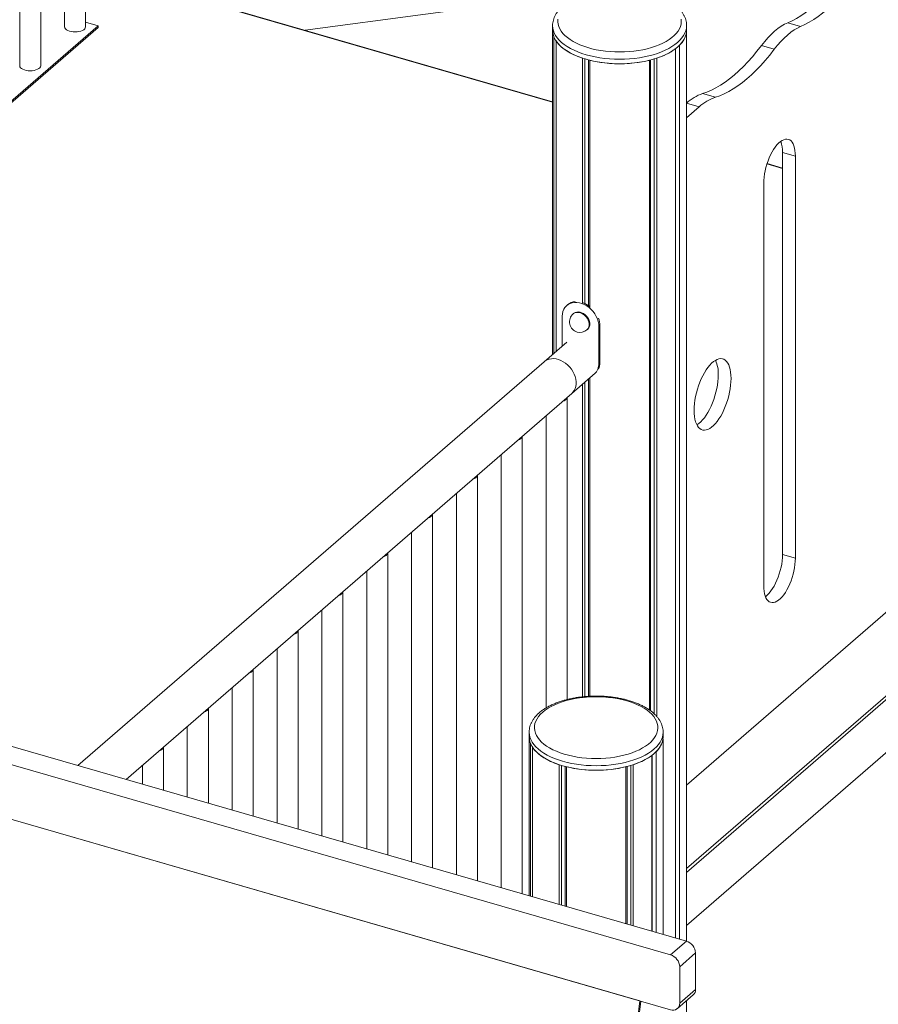
# Model space of a CAD drawing. Units: millimetres. Extents: x -7516 to 50086, y -13403 to 6799.
# Drawn here: x 11624 to 12438, y -6504 to -5571 of the extents above; entities that cross this region are included whole.
import ezdxf

# ---------------------------------------------------------------- set-up
doc = ezdxf.new("R2010")
doc.units = ezdxf.units.MM

msp = doc.modelspace()

# ---------------------------------------------------------------- linework, layer by layer
at = {"color": 7, "linetype": 'Continuous', "lineweight": 15}
for p, q in [((11686.83, -5577.32), (11686.83, -4902.29)), ((11666.83, -4919.61), (11666.83, -5577.32)), ((11644.33, -5614.12), (11644.33, -4939.1)), ((11624.33, -4956.42), (11624.33, -5614.12)), ((12425.3, -5509.66), (11894.94, -5580.71)), ((12129.45, -5648.41), (11762.48, -5542.47)), ((11698.67, -5576.4), (11133.67, -6065.71)), ((11698.67, -5578.13), (11133.67, -6067.44)), ((11686.83, -5572.99), (11698.67, -5576.4)), ((11698.67, -5576.4), (11698.67, -5578.13)), ((12129.45, -5576.4), (12129.45, -5580.73)), ((12256.45, -5580.73), (12256.45, -5576.4)), ((12364.51, -5577.15), (12352.39, -5573.65)), ((12129.45, -5580.73), (12129.45, -5887.75)), ((12130.7, -5886.66), (12130.7, -5587)), ((12256.33, -6443.86), (12256.33, -5582.73)), ((12132.77, -5884.87), (12132.77, -5590.87)), ((12249.84, -6441.98), (12249.84, -5594.84)), ((12339.51, -5598.8), (12327.39, -5595.3)), ((12245.84, -6440.83), (12245.84, -5598.31)), ((12245.93, -6440.86), (12245.93, -5598.23)), ((12157.8, -5839.39), (12157.8, -5607.17)), ((12160.05, -5839.58), (12160.05, -5607.89)), ((12163.58, -5841.63), (12163.58, -5608.88)), ((12164.73, -5843.47), (12164.73, -5609.17)), ((12221.17, -6224.75), (12221.17, -5609.17)), ((12222.33, -6225.55), (12222.33, -5608.88)), ((12225.85, -6228.54), (12225.85, -5607.89)), ((12228.1, -6230.89), (12228.1, -5607.17)), ((12283.7, -5644.21), (12271.58, -5640.71)), ((12268.29, -5653.34), (12256.33, -5663.71)), ((12359.51, -5699.92), (12347.39, -5696.42)), ((12347.39, -6077.47), (12347.39, -5696.42)), ((12359.51, -6080.97), (12359.51, -5699.92)), ((12347.39, -5711.32), (12332.71, -5707.09)), ((12329.51, -5725.9), (12329.51, -6106.95)), ((12256.33, -6295.9), (12802.01, -5823.33)), ((12143.87, -5840.62), (12142.87, -5841.48)), ((12149.42, -5849.04), (12148.92, -5849.47)), ((12138.65, -5879.78), (12138.65, -5851.6)), ((12162.01, -5864.59), (12162.51, -5864.16)), ((12173.29, -5861.6), (12174.29, -5860.74)), ((12173.29, -5861.6), (12173.29, -5896.24)), ((12174.29, -5860.74), (12174.29, -5895.38)), ((12142.87, -5876.12), (12121.37, -5894.74)), ((12121.37, -5894.74), (11679.57, -6277.36)), ((12173.29, -5896.24), (12174.29, -5895.38)), ((12256.26, -6443.83), (10368.32, -5898.83)), ((12241.26, -6456.83), (10353.32, -5911.83)), ((12147.56, -5924.98), (12169.77, -5905.75)), ((12160.05, -6212.05), (12160.05, -5914.16)), ((12163.58, -6211.78), (12163.58, -5911.11)), ((12164.73, -6211.73), (12164.73, -5910.11)), ((12169.06, -5906.36), (12169.77, -5905.75)), ((12157.8, -6212.28), (12157.8, -5916.11)), ((11725.39, -6290.59), (12147.56, -5924.98)), ((12143.22, -6214.85), (12143.22, -5928.74)), ((12256.33, -6429.06), (12824.62, -5936.91)), ((12123.22, -5946.06), (12123.22, -6222.83)), ((10353.32, -5963.79), (12241.26, -6508.79)), ((12100.72, -6398.93), (12100.72, -5965.55)), ((12080.72, -5982.87), (12080.72, -6393.16)), ((12058.22, -6386.67), (12058.22, -6002.35)), ((12038.22, -6019.67), (12038.22, -6380.89)), ((12015.72, -6374.4), (12015.72, -6039.16)), ((11995.72, -6056.48), (11995.72, -6368.62)), ((11973.22, -6362.13), (11973.22, -6075.97)), ((12359.51, -6080.97), (12347.39, -6077.47)), ((11953.22, -6093.29), (11953.22, -6356.36)), ((11930.72, -6349.86), (11930.72, -6112.77)), ((11910.72, -6130.09), (11910.72, -6344.09)), ((11888.22, -6337.59), (11888.22, -6149.58)), ((11868.22, -6166.9), (11868.22, -6331.82)), ((11845.72, -6325.32), (11845.72, -6186.38)), ((11825.72, -6203.7), (11825.72, -6319.55)), ((11803.22, -6313.05), (11803.22, -6223.19)), ((11783.22, -6240.51), (11783.22, -6307.28)), ((12107.22, -6245.82), (12107.22, -6250.15)), ((12107.22, -6250.15), (12107.22, -6400.81)), ((12234.22, -6250.15), (12234.22, -6245.82)), ((12108.47, -6401.17), (12108.47, -6256.42)), ((12234.09, -6437.44), (12234.09, -6252.15)), ((11760.72, -6300.79), (11760.72, -6260)), ((12110.54, -6401.77), (12110.54, -6260.28)), ((12223.6, -6434.41), (12223.6, -6267.73)), ((12223.7, -6434.44), (12223.7, -6267.65)), ((12227.6, -6435.56), (12227.6, -6264.26)), ((11433.43, -6275.59), (12212.23, -6500.41)), ((11740.72, -6277.32), (11740.72, -6295.01)), ((12135.57, -6408.99), (12135.57, -6276.59)), ((12137.82, -6409.64), (12137.82, -6277.31)), ((12141.34, -6410.66), (12141.34, -6278.3)), ((12200.09, -6427.62), (12200.09, -6278.3)), ((12203.62, -6428.64), (12203.62, -6277.31)), ((12205.87, -6429.29), (12205.87, -6276.59)), ((12142.49, -6410.99), (12142.49, -6278.59)), ((12198.94, -6427.29), (12198.94, -6278.59)), ((12241.26, -6456.83), (12256.26, -6443.83)), ((12249.92, -6467.99), (12264.92, -6455)), ((12264.92, -6489.64), (12264.92, -6455)), ((12249.92, -6502.63), (12249.92, -6467.99)), ((12249.92, -6502.63), (12264.92, -6489.64)), ((12247.8, -6507.69), (12262.8, -6494.7)), ((12256.33, -6824.33), (12256.33, -6500.3))]:
    msp.add_line(p, q, dxfattribs=at)
at = {"color": 8, "linetype": 'Continuous', "lineweight": 15}
for p, q in [((12129.45, -5648.76), (11762.85, -5542.93)), ((12268.29, -5653.34), (12256.33, -5649.89)), ((12347.39, -5711.67), (12332.61, -5707.41)), ((12256.33, -6375.1), (12821.9, -5885.3)), ((12824.62, -5886.68), (12256.33, -6378.83))]:
    msp.add_line(p, q, dxfattribs=at)
at = {"color": 7, "linetype": 'Continuous', "lineweight": 15, "flags": 128}
for points in [[(12402.39, -5530.35), (12398.29, -5535.58), (12394.15, -5540.53), (12389.99, -5545.21), (12385.8, -5549.6), (12381.6, -5553.7), (12377.39, -5557.5), (12373.18, -5561), (12368.97, -5564.17), (12364.79, -5567.04), (12360.62, -5569.57), (12356.49, -5571.78), (12352.39, -5573.65)], [(12414.51, -5533.85), (12410.41, -5539.08), (12406.28, -5544.03), (12402.11, -5548.71), (12397.92, -5553.1), (12393.72, -5557.2), (12389.51, -5561), (12385.3, -5564.5), (12381.1, -5567.67), (12376.91, -5570.54), (12372.75, -5573.07), (12368.61, -5575.28), (12364.51, -5577.15)], [(11666.83, -5577.32), (11666.84, -5577.55), (11667.11, -5578.49), (11667.74, -5579.39), (11668.69, -5580.22), (11669.93, -5580.93), (11671.43, -5581.52), (11673.12, -5581.96), (11674.94, -5582.23), (11676.83, -5582.32), (11678.72, -5582.22), (11680.55, -5581.96), (11682.24, -5581.52), (11683.73, -5580.93), (11684.98, -5580.22), (11685.93, -5579.39), (11686.55, -5578.49), (11686.82, -5577.55), (11686.83, -5577.32)], [(12134.55, -5570.37), (12134.46, -5572.64), (12134.73, -5574.9), (12135.34, -5577.15), (12136.3, -5579.37), (12137.6, -5581.54), (12139.24, -5583.66), (12141.19, -5585.7), (12143.46, -5587.67), (12146.03, -5589.54), (12148.88, -5591.31), (12151.99, -5592.96), (12155.35, -5594.48), (12158.93, -5595.87), (12162.72, -5597.12), (12166.7, -5598.21), (12170.83, -5599.15), (12175.09, -5599.93), (12179.46, -5600.53), (12183.91, -5600.97), (12188.42, -5601.23), (12192.95, -5601.32), (12197.49, -5601.23), (12201.99, -5600.97), (12206.44, -5600.53), (12210.81, -5599.93), (12215.08, -5599.15), (12219.21, -5598.21), (12223.18, -5597.12), (12226.97, -5595.87), (12230.55, -5594.48), (12233.91, -5592.96), (12237.03, -5591.31), (12239.88, -5589.54), (12242.44, -5587.67), (12244.71, -5585.7), (12246.67, -5583.66), (12248.3, -5581.54), (12249.6, -5579.37), (12250.56, -5577.15), (12251.18, -5574.9), (12251.44, -5572.64), (12251.35, -5570.37)], [(12352.39, -5573.65), (12349.31, -5575.12), (12346.19, -5576.96), (12343.04, -5579.17), (12339.89, -5581.73), (12336.73, -5584.64), (12333.59, -5587.88), (12330.47, -5591.44), (12327.39, -5595.3)], [(12364.51, -5577.15), (12361.43, -5578.62), (12358.31, -5580.46), (12355.17, -5582.67), (12352.01, -5585.23), (12348.85, -5588.14), (12345.71, -5591.38), (12342.59, -5594.94), (12339.51, -5598.8)], [(12129.45, -5580.73), (12129.63, -5583.11), (12130.16, -5585.47), (12131.04, -5587.8), (12132.27, -5590.09), (12133.84, -5592.33), (12135.74, -5594.51), (12137.96, -5596.61), (12140.49, -5598.62), (12143.31, -5600.53), (12146.4, -5602.33), (12149.76, -5604.01), (12153.36, -5605.56), (12157.18, -5606.97), (12161.2, -5608.23), (12165.4, -5609.34), (12169.75, -5610.29), (12174.23, -5611.07), (12178.82, -5611.69), (12183.49, -5612.13), (12188.21, -5612.39), (12192.95, -5612.48), (12197.7, -5612.39), (12202.42, -5612.13), (12207.08, -5611.69), (12211.67, -5611.07), (12216.15, -5610.29), (12220.5, -5609.34), (12224.7, -5608.23), (12228.72, -5606.97), (12232.54, -5605.56), (12236.14, -5604.01), (12239.5, -5602.33), (12242.6, -5600.53), (12245.42, -5598.62), (12247.94, -5596.61), (12250.16, -5594.51), (12252.06, -5592.33), (12253.63, -5590.09), (12254.86, -5587.8), (12255.74, -5585.47), (12256.27, -5583.11), (12256.45, -5580.73)], [(12132.77, -5590.87), (12134.65, -5593.31), (12136.91, -5595.67), (12139.56, -5597.92), (12142.57, -5600.06), (12145.93, -5602.07), (12149.6, -5603.93), (12153.57, -5605.64), (12157.8, -5607.17)], [(12327.39, -5595.3), (12323.15, -5600.7), (12318.87, -5605.81), (12314.57, -5610.62), (12310.23, -5615.12), (12305.89, -5619.32), (12301.54, -5623.19), (12297.19, -5626.72), (12292.85, -5629.93), (12288.52, -5632.79), (12284.23, -5635.3), (12279.96, -5637.46), (12275.74, -5639.27), (12271.58, -5640.71)], [(12339.51, -5598.8), (12335.27, -5604.2), (12331, -5609.31), (12326.69, -5614.12), (12322.36, -5618.62), (12318.01, -5622.82), (12313.66, -5626.69), (12309.31, -5630.22), (12304.97, -5633.43), (12300.65, -5636.29), (12296.35, -5638.8), (12292.09, -5640.96), (12287.87, -5642.77), (12283.7, -5644.21)], [(11624.33, -5614.12), (11624.34, -5614.36), (11624.61, -5615.3), (11625.24, -5616.2), (11626.19, -5617.02), (11627.43, -5617.74), (11628.93, -5618.33), (11630.62, -5618.76), (11632.44, -5619.03), (11634.33, -5619.12), (11636.22, -5619.03), (11638.05, -5618.76), (11639.74, -5618.33), (11641.23, -5617.74), (11642.48, -5617.02), (11643.43, -5616.2), (11644.05, -5615.3), (11644.32, -5614.36), (11644.33, -5614.12)], [(12359.51, -5699.92), (12359.42, -5697.19), (12359.16, -5694.64), (12358.73, -5692.3), (12358.12, -5690.21), (12357.36, -5688.38), (12356.45, -5686.84), (12355.4, -5685.61), (12354.22, -5684.7), (12352.93, -5684.11), (12351.54, -5683.87), (12350.06, -5683.96), (12348.52, -5684.4), (12346.94, -5685.17), (12345.32, -5686.26), (12343.7, -5687.67), (12342.08, -5689.37), (12340.5, -5691.35), (12338.96, -5693.58), (12337.48, -5696.04), (12336.09, -5698.69), (12334.8, -5701.52), (12333.62, -5704.47), (12332.57, -5707.53), (12331.66, -5710.64), (12330.9, -5713.79), (12330.3, -5716.92), (12329.86, -5720.01), (12329.6, -5723.01), (12329.51, -5725.9)], [(12138.65, -5851.6), (12138.81, -5849.29), (12139.29, -5847.11), (12140.08, -5845.11), (12141.17, -5843.33), (12142.53, -5841.79), (12144.14, -5840.53), (12145.98, -5839.57), (12148, -5838.92), (12150.17, -5838.61), (12152.44, -5838.63), (12154.78, -5838.98), (12157.15, -5839.66), (12159.49, -5840.66), (12161.77, -5841.95), (12163.94, -5843.52), (12165.96, -5845.33), (12167.79, -5847.36), (12169.4, -5849.55), (12170.77, -5851.87), (12171.85, -5854.29), (12172.65, -5856.74), (12173.13, -5859.2), (12173.29, -5861.6)], [(12149.42, -5849.04), (12149.7, -5848.82), (12150.94, -5848.1), (12152.37, -5847.68), (12153.93, -5847.6), (12155.55, -5847.83), (12157.2, -5848.38), (12158.8, -5849.23), (12160.3, -5850.35), (12161.64, -5851.69), (12162.77, -5853.21), (12163.66, -5854.85), (12164.28, -5856.56), (12164.59, -5858.27), (12164.59, -5859.91), (12164.28, -5861.44), (12163.66, -5862.79), (12162.77, -5863.92), (12162.51, -5864.16)], [(12121.37, -5894.74), (12122.43, -5893.94), (12124.19, -5892.95), (12126.14, -5892.27), (12128.24, -5891.9), (12130.45, -5891.85), (12132.73, -5892.13), (12135.05, -5892.72), (12137.35, -5893.61), (12139.6, -5894.8), (12141.76, -5896.26), (12143.79, -5897.95), (12145.65, -5899.86), (12147.31, -5901.95), (12148.75, -5904.18), (12149.93, -5906.51), (12150.83, -5908.9), (12151.44, -5911.31), (12151.75, -5913.69), (12151.75, -5916.01), (12151.44, -5918.21), (12150.83, -5920.27), (12149.93, -5922.14), (12148.75, -5923.79), (12147.56, -5924.98)], [(12121.37, -5894.74), (12122.43, -5893.94), (12124.19, -5892.95), (12126.14, -5892.27), (12128.24, -5891.9), (12130.45, -5891.85), (12132.73, -5892.13), (12135.05, -5892.72), (12137.35, -5893.61), (12139.6, -5894.8), (12141.76, -5896.26), (12143.79, -5897.95), (12145.65, -5899.86), (12147.31, -5901.95), (12148.75, -5904.18), (12149.93, -5906.51), (12150.83, -5908.9), (12151.44, -5911.31), (12151.75, -5913.69), (12151.75, -5916.01), (12151.44, -5918.21), (12150.83, -5920.27), (12149.93, -5922.14), (12148.75, -5923.79), (12147.56, -5924.98)], [(12298.57, -5910.61), (12298.48, -5907.62), (12298.21, -5904.82), (12297.77, -5902.23), (12297.15, -5899.89), (12296.37, -5897.8), (12295.43, -5896.01), (12294.35, -5894.52), (12293.13, -5893.36), (12291.78, -5892.52), (12290.33, -5892.03), (12288.78, -5891.88), (12287.15, -5892.08), (12285.46, -5892.62), (12283.72, -5893.51), (12281.96, -5894.73), (12280.18, -5896.26), (12278.42, -5898.1), (12276.68, -5900.22), (12274.99, -5902.61), (12273.36, -5905.23), (12271.81, -5908.06), (12270.36, -5911.07), (12269.01, -5914.24), (12267.79, -5917.52), (12266.71, -5920.89), (12265.77, -5924.31), (12264.99, -5927.74), (12264.37, -5931.15), (12263.93, -5934.51), (12263.66, -5937.78), (12263.57, -5940.92), (12263.66, -5943.91), (12263.93, -5946.71), (12264.37, -5949.3), (12264.99, -5951.65), (12265.77, -5953.73), (12266.71, -5955.52), (12267.79, -5957.01), (12269.01, -5958.18), (12270.36, -5959.01), (12271.81, -5959.51), (12273.36, -5959.65), (12274.99, -5959.45), (12276.68, -5958.91), (12278.42, -5958.02), (12280.18, -5956.81), (12281.96, -5955.27), (12283.72, -5953.43), (12285.46, -5951.31), (12287.15, -5948.93), (12288.78, -5946.3), (12290.33, -5943.47), (12291.78, -5940.46), (12293.13, -5937.29), (12294.35, -5934.01), (12295.43, -5930.64), (12296.37, -5927.22), (12297.15, -5923.79), (12297.77, -5920.38), (12298.21, -5917.02), (12298.48, -5913.75), (12298.57, -5910.61)], [(12266.18, -5954.59), (12266.29, -5954.52), (12268.06, -5953.31), (12269.83, -5951.77), (12271.59, -5949.93), (12273.33, -5947.81), (12275.02, -5945.43), (12276.65, -5942.8), (12278.2, -5939.97), (12279.66, -5936.96), (12281, -5933.79), (12282.22, -5930.51), (12283.31, -5927.14), (12284.25, -5923.72), (12285.03, -5920.29), (12285.64, -5916.88), (12286.09, -5913.52), (12286.35, -5910.25), (12286.44, -5907.11)], [(12329.51, -6106.95), (12329.6, -6109.68), (12329.86, -6112.23), (12330.3, -6114.57), (12330.9, -6116.66), (12331.66, -6118.49), (12332.57, -6120.02), (12333.62, -6121.26), (12334.8, -6122.17), (12336.09, -6122.75), (12337.48, -6123), (12338.96, -6122.9), (12340.5, -6122.47), (12342.08, -6121.7), (12343.7, -6120.61), (12345.32, -6119.2), (12346.94, -6117.5), (12348.52, -6115.52), (12350.06, -6113.29), (12351.54, -6110.83), (12352.93, -6108.17), (12354.22, -6105.35), (12355.4, -6102.4), (12356.45, -6099.34), (12357.36, -6096.22), (12358.12, -6093.08), (12358.73, -6089.95), (12359.16, -6086.86), (12359.42, -6083.85), (12359.51, -6080.97)], [(12331.18, -6117.4), (12331.57, -6117.11), (12333.2, -6115.7), (12334.81, -6114), (12336.4, -6112.02), (12337.94, -6109.79), (12339.41, -6107.33), (12340.8, -6104.67), (12342.1, -6101.85), (12343.28, -6098.9), (12344.33, -6095.84), (12345.24, -6092.72), (12346, -6089.58), (12346.6, -6086.45), (12347.04, -6083.36), (12347.3, -6080.35), (12347.39, -6077.47)], [(12120.05, -6226.86), (12117.94, -6228.87), (12116.14, -6230.95), (12114.67, -6233.1), (12113.54, -6235.3), (12112.75, -6237.53), (12112.32, -6239.79), (12112.23, -6242.06), (12112.49, -6244.32), (12113.1, -6246.57), (12114.07, -6248.79), (12115.37, -6250.96), (12117, -6253.07), (12118.96, -6255.12), (12121.23, -6257.09), (12123.79, -6258.96), (12126.64, -6260.72), (12129.75, -6262.37), (12133.11, -6263.9), (12136.7, -6265.29), (12140.49, -6266.53), (12144.46, -6267.63), (12148.59, -6268.57), (12152.85, -6269.34), (12157.23, -6269.95), (12161.68, -6270.39), (12166.18, -6270.65), (12170.72, -6270.74), (12175.25, -6270.65), (12179.76, -6270.39), (12184.21, -6269.95), (12188.58, -6269.34), (12192.84, -6268.57), (12196.97, -6267.63), (12200.94, -6266.53), (12204.73, -6265.29), (12208.32, -6263.9), (12211.68, -6262.37), (12214.79, -6260.72), (12217.64, -6258.96), (12220.21, -6257.09), (12222.47, -6255.12), (12224.43, -6253.07), (12226.07, -6250.96), (12227.37, -6248.79), (12228.33, -6246.57), (12228.94, -6244.32), (12229.21, -6242.06), (12229.12, -6239.79), (12228.68, -6237.53), (12227.89, -6235.3), (12226.76, -6233.1), (12225.29, -6230.95), (12223.49, -6228.87), (12221.38, -6226.86), (12218.96, -6224.95), (12216.25, -6223.13), (12213.27, -6221.42), (12210.03, -6219.83), (12206.55, -6218.37), (12202.86, -6217.05), (12198.98, -6215.88), (12194.92, -6214.86), (12190.72, -6214), (12186.4, -6213.31), (12181.99, -6212.79), (12177.51, -6212.44), (12172.98, -6212.26), (12168.45, -6212.26), (12163.92, -6212.44), (12159.44, -6212.79), (12155.03, -6213.31), (12150.71, -6214), (12146.51, -6214.86), (12142.45, -6215.88), (12138.57, -6217.05), (12134.88, -6218.37), (12131.4, -6219.83), (12128.16, -6221.42), (12125.18, -6223.13), (12122.47, -6224.95), (12120.05, -6226.86)], [(12107.22, -6250.15), (12107.39, -6252.52), (12107.93, -6254.88), (12108.81, -6257.22), (12110.04, -6259.51), (12111.61, -6261.75), (12113.5, -6263.93), (12115.72, -6266.02), (12118.25, -6268.04), (12121.07, -6269.95), (12124.17, -6271.75), (12127.53, -6273.42), (12131.12, -6274.97), (12134.95, -6276.38), (12138.97, -6277.65), (12143.16, -6278.76), (12147.52, -6279.71), (12152, -6280.49), (12156.59, -6281.1), (12161.25, -6281.55), (12165.97, -6281.81), (12170.72, -6281.9), (12175.46, -6281.81), (12180.18, -6281.55), (12184.85, -6281.1), (12189.43, -6280.49), (12193.92, -6279.71), (12198.27, -6278.76), (12202.47, -6277.65), (12206.49, -6276.38), (12210.31, -6274.97), (12213.91, -6273.42), (12217.26, -6271.75), (12220.36, -6269.95), (12223.18, -6268.04), (12225.71, -6266.02), (12227.93, -6263.93), (12229.83, -6261.75), (12231.39, -6259.51), (12232.62, -6257.22), (12233.51, -6254.88), (12234.04, -6252.52), (12234.22, -6250.15), (12234.22, -6250.15)], [(12110.54, -6260.28), (12112.41, -6262.73), (12114.68, -6265.08), (12117.33, -6267.34), (12120.34, -6269.48), (12123.69, -6271.49), (12127.36, -6273.35), (12131.33, -6275.06), (12135.57, -6276.59)]]:
    msp.add_lwpolyline(points, dxfattribs=at)
at = {"color": 8, "linetype": 'Continuous', "lineweight": 15, "flags": 128}
for points in [[(12256.45, -5576.39), (12256.45, -5576.4), (12256.27, -5578.78), (12255.74, -5581.14), (12254.86, -5583.47), (12253.63, -5585.76), (12252.06, -5588), (12250.16, -5590.18), (12247.94, -5592.28), (12245.42, -5594.29), (12242.6, -5596.2), (12239.5, -5598), (12236.14, -5599.68), (12232.54, -5601.23), (12228.72, -5602.64), (12224.7, -5603.9), (12220.5, -5605.01), (12216.15, -5605.96), (12211.67, -5606.74), (12207.08, -5607.36), (12202.42, -5607.8), (12197.7, -5608.06), (12192.95, -5608.15), (12188.21, -5608.06), (12183.49, -5607.8), (12178.82, -5607.36), (12174.23, -5606.74), (12169.75, -5605.96), (12165.4, -5605.01), (12161.2, -5603.9), (12157.18, -5602.64), (12153.36, -5601.23), (12149.76, -5599.68), (12146.4, -5598), (12143.31, -5596.2), (12140.49, -5594.29), (12137.96, -5592.28), (12135.74, -5590.18), (12133.84, -5588), (12132.27, -5585.76), (12131.04, -5583.47), (12130.16, -5581.13), (12129.63, -5578.78), (12129.45, -5576.4), (12129.45, -5576.37)], [(12148.92, -5849.47), (12149.2, -5849.25), (12150.44, -5848.53), (12151.87, -5848.12), (12153.43, -5848.03), (12155.05, -5848.26), (12156.7, -5848.82), (12158.3, -5849.67), (12159.8, -5850.78), (12161.14, -5852.13), (12162.27, -5853.65), (12163.16, -5855.29), (12163.78, -5856.99), (12164.09, -5858.7), (12164.09, -5860.35), (12163.78, -5861.87), (12163.16, -5863.22), (12162.27, -5864.35), (12162.01, -5864.59)], [(12234.22, -6245.81), (12234.22, -6245.82), (12234.04, -6248.19), (12233.51, -6250.55), (12232.62, -6252.88), (12231.39, -6255.18), (12229.83, -6257.42), (12227.93, -6259.6), (12225.71, -6261.69), (12223.18, -6263.71), (12220.36, -6265.62), (12217.26, -6267.42), (12213.91, -6269.09), (12210.31, -6270.64), (12206.49, -6272.05), (12202.47, -6273.32), (12198.27, -6274.43), (12193.92, -6275.38), (12189.43, -6276.16), (12184.85, -6276.77), (12180.18, -6277.22), (12175.46, -6277.48), (12170.72, -6277.57), (12165.97, -6277.48), (12161.25, -6277.22), (12156.59, -6276.77), (12152, -6276.16), (12147.52, -6275.38), (12143.16, -6274.43), (12138.97, -6273.32), (12134.95, -6272.05), (12131.12, -6270.64), (12127.53, -6269.09), (12124.17, -6267.42), (12121.07, -6265.62), (12118.25, -6263.71), (12115.72, -6261.69), (12113.5, -6259.6), (12111.61, -6257.42), (12110.04, -6255.18), (12108.81, -6252.88), (12107.93, -6250.55), (12107.39, -6248.19), (12107.22, -6245.82), (12107.22, -6245.79)]]:
    msp.add_lwpolyline(points, dxfattribs=at)
at = {"color": 7, "linetype": 'Continuous', "lineweight": 15}
for centre, radius, start, end in [((12146.05, -5580.68), 16.6, 180.17431, 202.37867), ((12235.35, -5579.29), 21.25, 312.95413, 350.67212), ((12209.46, -5547.72), 62.31, 287.41115, 305.71904), ((12192.95, -5491.28), 121.23, 256.53744, 283.46277), ((12285.64, -5681.98), 43.6, 108.81709, 132.24501), ((12297.82, -5685.6), 43.73, 108.833, 132.46389), ((12319.7, -5695.47), 27.7, 358.03251, 20.06487), ((12151.74, -5849.9), 12.16, 94.35538, 130.27326), ((12150.1, -5860.82), 23.45, 51.40727, 69.31603), ((12155.47, -5857.03), 10, 130.89339, 253.89789), ((12153.88, -5860.94), 20.41, 0.57619, 21.39905), ((12155.47, -5857.03), 10, 253.89789, 310.89339), ((12159.73, -5895.56), 14.56, 334.59876, 0.73128), ((12159.71, -5895.56), 14.58, 334.62045, 0.70959), ((12256.42, -5905.76), 30.06, 357.43285, 24.20324), ((12160.29, -5896.75), 13.01, 312.39356, 2.25611), ((12137.85, -5926.76), 5.68, 282.6671, 339.11969), ((12095.35, -5963.57), 5.68, 282.6671, 339.11969), ((12052.85, -6000.38), 5.68, 282.6671, 339.11969), ((12010.35, -6037.18), 5.68, 282.6671, 339.11969), ((11967.85, -6073.99), 5.68, 282.6671, 339.11969), ((11925.35, -6110.79), 5.68, 282.6671, 339.11969), ((11882.85, -6147.6), 5.68, 282.6671, 339.11969), ((11838.52, -6181.14), 9.33, 289.24627, 308.85889), ((11842.23, -6185.61), 3.53, 307.46727, 346.4698), ((11796.02, -6217.94), 9.33, 289.24627, 308.85889), ((11799.73, -6222.41), 3.53, 307.49267, 346.44015), ((12123.83, -6250.1), 16.61, 180.18583, 202.37046), ((12213.12, -6248.71), 21.25, 312.95149, 350.67476), ((11753.52, -6254.75), 9.33, 289.24627, 308.85889), ((11757.23, -6259.22), 3.53, 307.49267, 346.44015), ((12187.22, -6217.14), 62.31, 287.41091, 305.71928), ((12170.72, -6160.7), 121.22, 256.53717, 283.4628), ((12252.61, -6455.6), 12.32, 2.8327, 72.78854), ((12237.61, -6468.59), 12.32, 2.8327, 72.78854), ((12258.42, -6489.89), 6.51, 312.40063, 2.25015), ((12243.57, -6502.87), 6.35, 248.61808, 2.23411)]:
    msp.add_arc(centre, radius, start, end, dxfattribs=at)
for major_axis, start_param in [((576.66, 2860.5), 1.714805), ((576.26, 2858.53), 1.714933)]:
    msp.add_ellipse((13634.14, -6359.86), major_axis=major_axis, ratio=0.47305, start_param=start_param, end_param=2.122725, dxfattribs=at)
for points, knots in [([(12256.42, -5576.39), (12256.42, -5575.76), (12256.4, -5574.29), (12256, -5572.02), (12255.31, -5569.58), (12254.29, -5567.19), (12252.98, -5564.85), (12251.36, -5562.57), (12249.43, -5560.36), (12247.21, -5558.23), (12244.71, -5556.19), (12241.94, -5554.26), (12238.91, -5552.45), (12235.66, -5550.77), (12232.2, -5549.23), (12228.55, -5547.83), (12224.73, -5546.57), (12220.77, -5545.47), (12216.67, -5544.52), (12212.46, -5543.72), (12208.16, -5543.09), (12203.78, -5542.61), (12199.36, -5542.29), (12194.91, -5542.14), (12190.44, -5542.15), (12185.99, -5542.32), (12181.58, -5542.66), (12177.21, -5543.16), (12172.93, -5543.81), (12168.73, -5544.63), (12164.65, -5545.59), (12160.71, -5546.71), (12156.92, -5547.98), (12153.29, -5549.4), (12149.86, -5550.96), (12146.62, -5552.66), (12143.61, -5554.49), (12141.08, -5556.28), (12139.63, -5557.49), (12139.02, -5558)], [0, 0, 0, 0, 0.019205, 0.044313, 0.069512, 0.094991, 0.120898, 0.147312, 0.174232, 0.201594, 0.229285, 0.25718, 0.285172, 0.313175, 0.34114, 0.369046, 0.396889, 0.424668, 0.452391, 0.480063, 0.507695, 0.535296, 0.562872, 0.590434, 0.617991, 0.645549, 0.673116, 0.700701, 0.728309, 0.755953, 0.78364, 0.811385, 0.839188, 0.867068, 0.895029, 0.923069, 0.951189, 0.979365, 1, 1, 1, 1]), ([(12139.02, -5558), (12138.59, -5558.38), (12137.37, -5559.46), (12135.56, -5561.35), (12133.71, -5563.69), (12132.18, -5566.11), (12130.98, -5568.58), (12130.11, -5571.09), (12129.62, -5573.62), (12129.41, -5575.38), (12129.46, -5576.29), (12129.46, -5576.37)], [0, 0, 0, 0, 0.072903, 0.209596, 0.345366, 0.479224, 0.61058, 0.739174, 0.865169, 0.989165, 1, 1, 1, 1]), ([(12234.19, -6245.81), (12234.18, -6245.18), (12234.17, -6243.71), (12233.77, -6241.43), (12233.07, -6239), (12232.06, -6236.61), (12230.74, -6234.27), (12229.12, -6231.99), (12227.2, -6229.78), (12224.98, -6227.64), (12222.47, -6225.61), (12219.7, -6223.68), (12216.68, -6221.87), (12213.43, -6220.19), (12209.97, -6218.65), (12206.32, -6217.25), (12202.5, -6215.99), (12198.53, -6214.89), (12194.43, -6213.94), (12190.22, -6213.14), (12185.92, -6212.5), (12181.55, -6212.03), (12177.12, -6211.71), (12172.67, -6211.56), (12168.21, -6211.57), (12163.76, -6211.74), (12159.34, -6212.08), (12154.98, -6212.57), (12150.69, -6213.23), (12146.5, -6214.04), (12142.42, -6215.01), (12138.47, -6216.13), (12134.68, -6217.4), (12131.06, -6218.82), (12127.62, -6220.37), (12124.39, -6222.07), (12121.38, -6223.91), (12118.84, -6225.69), (12117.39, -6226.9), (12116.78, -6227.42)], [0, 0, 0, 0, 0.019205, 0.044313, 0.069511, 0.094991, 0.120898, 0.14731, 0.174232, 0.201595, 0.229285, 0.257179, 0.285172, 0.313175, 0.341139, 0.369046, 0.396888, 0.424668, 0.452391, 0.480063, 0.507696, 0.535295, 0.562872, 0.590435, 0.617991, 0.64555, 0.673117, 0.7007, 0.728309, 0.755953, 0.783642, 0.811384, 0.839189, 0.867069, 0.895028, 0.92307, 0.951189, 0.979365, 1, 1, 1, 1]), ([(12116.78, -6227.42), (12116.36, -6227.79), (12115.13, -6228.88), (12113.33, -6230.77), (12111.47, -6233.1), (12109.94, -6235.52), (12108.75, -6238), (12107.88, -6240.51), (12107.38, -6243.04), (12107.17, -6244.8), (12107.22, -6245.71), (12107.23, -6245.78)], [0, 0, 0, 0, 0.07291, 0.209603, 0.345373, 0.479231, 0.610588, 0.739175, 0.865169, 0.989165, 1, 1, 1, 1])]:
    msp.add_open_spline(points, degree=3, knots=knots, dxfattribs=at)

doc.saveas('drawing.dxf')
